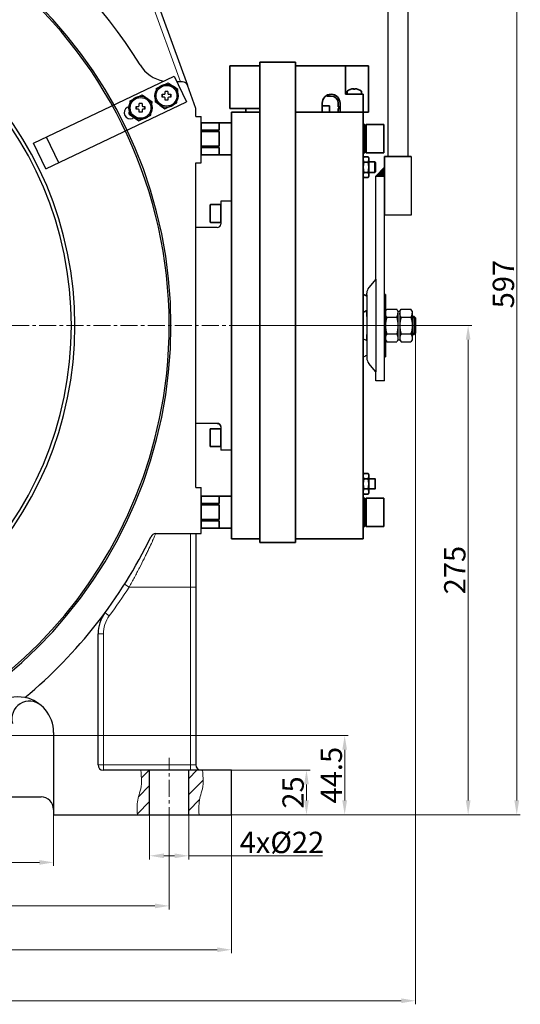
# Model space of a CAD drawing. Units: millimetres. Extents: x 7790 to 12139, y 4493 to 6016.
# Drawn here: x 8695 to 8976, y 5151 to 5704 of the extents above; entities that cross this region are included whole.
import ezdxf

# ---------------------------------------------------------------- set-up
doc = ezdxf.new("R2010")
doc.units = ezdxf.units.MM
doc.header["$PDSIZE"] = -1
doc.linetypes.add('CENTER', pattern=[10.16, 6.35, -1.27, 1.27, -1.27])
doc.layers.get('0').update_dxf_attribs({"lineweight": 30})
for name, color, linetype, lineweight in [('1粗实线0.2', 7, 'Continuous', 25), ('1轮廓实线层', 7, 'Continuous', 30), ('2细实线', 7, 'Continuous', 13), ('3中心线层', 1, 'CENTER', 15), ('5尺寸标注', 3, 'Continuous', 15), ('7标注层', 4, 'Continuous', 13)]:
    doc.layers.add(name, color=color, linetype=linetype, lineweight=lineweight)
doc.layers.add('2细线层', color=4, linetype='Continuous')
doc.layers.add('5剖面线层', color=2, linetype='Continuous')
doc.styles.add('PC_TEXTSTYLE', font='isocp.shx', dxfattribs={"width": 0.8, "bigfont": 'hzfs.shx'})
doc.styles.add('TH_GBDIM', font='romans.shx', dxfattribs={"width": 0.8, "bigfont": 'gbcbig.shx'})
doc.dimstyles.new('TH_GBDIM$0', dxfattribs={"dimtxt": 12, "dimasz": 8, "dimexe": 2, "dimexo": 0, "dimgap": 1.5, "dimtad": 1, "dimdec": 1, "dimzin": 0, "dimdsep": 46, "dimtxsty": 'TH_GBDIM', "dimcen": 2.5, "dimclrd": 130, "dimclre": 130, "dimclrt": 3, "dimadec": 0, "dimazin": 0, "dimtfac": 0.714286, "dimtdec": 1, "dimtmove": 0, "dimatfit": 3, "dimfxl": 0, "dimtolj": 1, "dimtzin": 0, "dimlwd": 9, "dimlwe": 9, "dimarcsym": 0})

# ---------------------------------------------------------------- blocks, each defined once
blk = doc.blocks.new('*D89')
at = {"layer": '5尺寸标注', "color": 130, "lineweight": 9}
for p, q in [((8269.17, 5257.23), (8269.17, 5203.98)), ((8779.17, 5257.23), (8779.17, 5203.98)), ((8277.17, 5205.98), (8771.17, 5205.98))]:
    blk.add_line(p, q, dxfattribs=at)
at = {"layer": '5尺寸标注', "color": 130}
for points in [[(8277.17, 5207.31), (8277.17, 5204.64), (8269.17, 5205.98)], [(8771.17, 5207.31), (8771.17, 5204.64), (8779.17, 5205.98)]]:
    blk.add_solid(points, dxfattribs=at)
at = {"layer": 'Defpoints', "color": 0}
for p in [(8269.17, 5257.23), (8779.17, 5257.23), (8779.17, 5205.98)]:
    blk.add_point(p, dxfattribs=at)
at = {"layer": '5尺寸标注', "color": 3, "insert": (8524.17, 5213.48), "char_height": 12, "attachment_point": 5, "style": 'TH_GBDIM'}
blk.add_mtext('\\A1;{510}{}{}', dxfattribs=at)
blk = doc.blocks.new('*D90')
at = {"layer": '5尺寸标注', "color": 130, "lineweight": 9}
for p, q in [((8334.17, 5257.23), (8334.17, 5228.42)), ((8714.17, 5257.23), (8714.17, 5228.42)), ((8342.17, 5230.42), (8706.17, 5230.42))]:
    blk.add_line(p, q, dxfattribs=at)
at = {"layer": '5尺寸标注', "color": 130}
for points in [[(8342.17, 5231.75), (8342.17, 5229.08), (8334.17, 5230.42)], [(8706.17, 5231.75), (8706.17, 5229.08), (8714.17, 5230.42)]]:
    blk.add_solid(points, dxfattribs=at)
at = {"layer": 'Defpoints', "color": 0}
for p in [(8334.17, 5257.23), (8714.17, 5257.23), (8714.17, 5230.42)]:
    blk.add_point(p, dxfattribs=at)
at = {"layer": '5尺寸标注', "color": 3, "insert": (8524.17, 5237.92), "char_height": 12, "attachment_point": 5, "style": 'TH_GBDIM'}
blk.add_mtext('\\A1;{380}{}{}', dxfattribs=at)
blk = doc.blocks.new('*D91')
at = {"layer": '5尺寸标注', "color": 130, "lineweight": 9}
for p, q in [((8234.17, 5257.23), (8234.17, 5179.32)), ((8814.17, 5257.23), (8814.17, 5179.32)), ((8242.17, 5181.32), (8806.17, 5181.32))]:
    blk.add_line(p, q, dxfattribs=at)
at = {"layer": '5尺寸标注', "color": 130}
for points in [[(8242.17, 5182.65), (8242.17, 5179.99), (8234.17, 5181.32)], [(8806.17, 5182.65), (8806.17, 5179.99), (8814.17, 5181.32)]]:
    blk.add_solid(points, dxfattribs=at)
at = {"layer": 'Defpoints', "color": 0}
for p in [(8234.17, 5257.23), (8814.17, 5257.23), (8814.17, 5181.32)]:
    blk.add_point(p, dxfattribs=at)
at = {"layer": '5尺寸标注', "color": 3, "insert": (8524.17, 5188.82), "char_height": 12, "attachment_point": 5, "style": 'TH_GBDIM'}
blk.add_mtext('\\A1;{580}{}{}', dxfattribs=at)
blk = doc.blocks.new('*D92')
at = {"layer": '5尺寸标注', "color": 130, "lineweight": 9}
for p, q in [((8130.77, 5527.98), (8130.77, 5150.66)), ((8917.57, 5527.98), (8917.57, 5150.66)), ((8138.77, 5152.66), (8909.57, 5152.66))]:
    blk.add_line(p, q, dxfattribs=at)
at = {"layer": '5尺寸标注', "color": 130}
for points in [[(8138.77, 5153.99), (8138.77, 5151.32), (8130.77, 5152.66)], [(8909.57, 5153.99), (8909.57, 5151.32), (8917.57, 5152.66)]]:
    blk.add_solid(points, dxfattribs=at)
at = {"layer": 'Defpoints', "color": 0}
for p in [(8130.77, 5527.98), (8917.57, 5527.98), (8917.57, 5152.66)]:
    blk.add_point(p, dxfattribs=at)
at = {"layer": '5尺寸标注', "color": 3, "insert": (8524.17, 5160.16), "char_height": 12, "attachment_point": 5, "style": 'TH_GBDIM'}
blk.add_mtext('\\A1;{787}{}{}', dxfattribs=at)
blk = doc.blocks.new('*D93')
at = {"layer": '5尺寸标注', "color": 130, "lineweight": 9}
for p, q in [((8768.17, 5257.23), (8768.17, 5232.15)), ((8790.17, 5257.23), (8790.17, 5232.15)), ((8776.17, 5234.15), (8782.17, 5234.15)), ((8790.17, 5234.15), (8865.29, 5234.15))]:
    blk.add_line(p, q, dxfattribs=at)
at = {"layer": '5尺寸标注', "color": 130}
for points in [[(8776.17, 5235.48), (8776.17, 5232.81), (8768.17, 5234.15)], [(8782.17, 5235.48), (8782.17, 5232.81), (8790.17, 5234.15)]]:
    blk.add_solid(points, dxfattribs=at)
at = {"layer": 'Defpoints', "color": 0}
for p in [(8768.17, 5257.23), (8790.17, 5257.23), (8790.17, 5234.15)]:
    blk.add_point(p, dxfattribs=at)
at = {"layer": '5尺寸标注', "color": 3, "insert": (8842.53, 5241.65), "char_height": 12, "attachment_point": 5, "style": 'TH_GBDIM'}
blk.add_mtext('\\A1;{4x%%c22}{}{}', dxfattribs=at)
blk = doc.blocks.new('*D94')
at = {"layer": '5尺寸标注', "color": 130, "lineweight": 9}
for p, q in [((8814.17, 5282.23), (8858.31, 5282.23)), ((8856.31, 5265.23), (8856.31, 5274.23)), ((8814.17, 5257.23), (8858.31, 5257.23))]:
    blk.add_line(p, q, dxfattribs=at)
at = {"layer": '5尺寸标注', "color": 130}
for points in [[(8854.98, 5274.23), (8857.65, 5274.23), (8856.31, 5282.23)], [(8854.98, 5265.23), (8857.65, 5265.23), (8856.31, 5257.23)]]:
    blk.add_solid(points, dxfattribs=at)
at = {"layer": 'Defpoints', "color": 0}
for p in [(8814.17, 5282.23), (8856.31, 5282.23), (8814.17, 5257.23)]:
    blk.add_point(p, dxfattribs=at)
at = {"layer": '5尺寸标注', "color": 3, "insert": (8848.81, 5269.73), "char_height": 12, "attachment_point": 5, "rotation": 90, "style": 'TH_GBDIM'}
blk.add_mtext('\\A1;{25}{}{}', dxfattribs=at)
blk = doc.blocks.new('*D95')
at = {"layer": '5尺寸标注', "color": 130, "lineweight": 9}
for p, q in [((8664.87, 5301.73), (8879.78, 5301.73)), ((8877.78, 5265.23), (8877.78, 5293.73)), ((8814.17, 5257.23), (8879.78, 5257.23))]:
    blk.add_line(p, q, dxfattribs=at)
at = {"layer": '5尺寸标注', "color": 130}
for points in [[(8876.45, 5293.73), (8879.11, 5293.73), (8877.78, 5301.73)], [(8876.45, 5265.23), (8879.11, 5265.23), (8877.78, 5257.23)]]:
    blk.add_solid(points, dxfattribs=at)
at = {"layer": 'Defpoints', "color": 0}
for p in [(8664.87, 5301.73), (8877.78, 5301.73), (8814.17, 5257.23)]:
    blk.add_point(p, dxfattribs=at)
at = {"layer": '5尺寸标注', "color": 3, "insert": (8870.28, 5279.48), "char_height": 12, "attachment_point": 5, "rotation": 90, "style": 'TH_GBDIM'}
blk.add_mtext('\\A1;44.5', dxfattribs=at)
blk = doc.blocks.new('*D97')
at = {"layer": '5尺寸标注', "color": 130, "lineweight": 9}
for p, q in [((8814.65, 5532.23), (8949.18, 5532.23)), ((8947.18, 5265.23), (8947.18, 5524.23)), ((8814.17, 5257.23), (8949.18, 5257.23))]:
    blk.add_line(p, q, dxfattribs=at)
at = {"layer": '5尺寸标注', "color": 130}
for points in [[(8945.85, 5524.23), (8948.52, 5524.23), (8947.18, 5532.23)], [(8945.85, 5265.23), (8948.52, 5265.23), (8947.18, 5257.23)]]:
    blk.add_solid(points, dxfattribs=at)
at = {"layer": 'Defpoints', "color": 0}
for p in [(8814.65, 5532.23), (8947.18, 5532.23), (8814.17, 5257.23)]:
    blk.add_point(p, dxfattribs=at)
at = {"layer": '5尺寸标注', "color": 3, "insert": (8939.68, 5394.73), "char_height": 12, "attachment_point": 5, "rotation": 90, "style": 'TH_GBDIM'}
blk.add_mtext('\\A1;{275}{}{}', dxfattribs=at)
blk = doc.blocks.new('*D98')
at = {"layer": '5尺寸标注', "color": 130, "lineweight": 9}
for p, q in [((8907.73, 5853.83), (8976.49, 5853.83)), ((8974.49, 5265.23), (8974.49, 5845.83)), ((8814.17, 5257.23), (8976.49, 5257.23))]:
    blk.add_line(p, q, dxfattribs=at)
at = {"layer": '5尺寸标注', "color": 130}
for points in [[(8973.16, 5845.83), (8975.83, 5845.83), (8974.49, 5853.83)], [(8973.16, 5265.23), (8975.83, 5265.23), (8974.49, 5257.23)]]:
    blk.add_solid(points, dxfattribs=at)
at = {"layer": 'Defpoints', "color": 0}
for p in [(8907.73, 5853.83), (8974.49, 5853.83), (8814.17, 5257.23)]:
    blk.add_point(p, dxfattribs=at)
at = {"layer": '5尺寸标注', "color": 3, "insert": (8966.99, 5555.53), "char_height": 12, "attachment_point": 5, "rotation": 90, "style": 'TH_GBDIM'}
blk.add_mtext('\\A1;{597}{}{}', dxfattribs=at)

msp = doc.modelspace()

# ---------------------------------------------------------------- hatches: boundary and pattern name
at = {"layer": '5剖面线层'}
msp.add_hatch(color=256, dxfattribs=at).paths.add_polyline_path([(8895.23, 5616.23), (8900.23, 5616.23), (8900.23, 5621.23)])
at = {"layer": '5剖面线层', "lineweight": 9}
h = msp.add_hatch(dxfattribs=at)
h.set_pattern_fill('ANSI31', color=256, scale=2, style=0)
h.set_pattern_definition([(45, (6740.6904, 6829.252), (-4.490128, 4.490128), [])])
edge = h.paths.add_edge_path()
edge.add_line((8768.17, 5282.23), (8763.18, 5282.23))
edge.add_spline(control_points=[(8763.18, 5282.23), (8763.41, 5280.21), (8764.02, 5272.18), (8761.07, 5267.19), (8761.09, 5260.63), (8761.29, 5257.23)], knot_values=[8.74182, 8.74182, 8.74182, 8.74182, 12.345247, 22.352347, 31.962175, 31.962175, 31.962175, 31.962175], degree=3, periodic=0)
edge.add_line((8761.29, 5257.23), (8768.17, 5257.23))
edge.add_line((8768.17, 5257.23), (8768.17, 5282.23))
edge = h.paths.add_edge_path()
edge.add_line((8790.17, 5257.23), (8795.97, 5257.23))
edge.add_spline(control_points=[(8795.97, 5257.23), (8795.77, 5260.63), (8795.74, 5267.19), (8798.69, 5272.18), (8798.09, 5280.21), (8797.86, 5282.23)], knot_values=[8.74182, 8.74182, 8.74182, 8.74182, 18.351648, 28.358748, 31.962175, 31.962175, 31.962175, 31.962175], degree=3, periodic=0)
edge.add_line((8797.86, 5282.23), (8790.17, 5282.23))
edge.add_line((8790.17, 5282.23), (8790.17, 5257.23))

# ---------------------------------------------------------------- linework, layer by layer
at = {"color": 8, "linetype": 'Continuous', "lineweight": 15}
for p, q in [((8785.52, 5669.23), (8757.14, 5747.22)), ((8791.17, 5385.23), (8791.17, 5415.23)), ((8756.59, 5385.23), (8754.05, 5386.84)), ((8791.17, 5385.23), (8756.59, 5385.23)), ((8794.17, 5385.23), (8791.17, 5385.23)), ((8791.17, 5285.23), (8791.17, 5385.23)), ((8745.49, 5369.01), (8743.08, 5370.79)), ((8742.17, 5358.92), (8739.17, 5358.92)), ((8742.17, 5358.92), (8742.17, 5285.23)), ((8742.17, 5285.23), (8739.17, 5285.23)), ((8742.17, 5285.23), (8742.17, 5282.23)), ((8742.17, 5285.23), (8791.17, 5285.23)), ((8794.17, 5285.23), (8791.17, 5285.23)), ((8791.17, 5285.23), (8791.17, 5282.23))]:
    msp.add_line(p, q, dxfattribs=at)
at = {"color": 7, "lineweight": 35}
for p, q in [((8830.17, 5410.23), (8830.17, 5680.23)), ((8850.17, 5680.23), (8830.17, 5680.23)), ((8850.17, 5410.23), (8850.17, 5680.23)), ((8813.17, 5678.23), (8813.17, 5654.23)), ((8830.17, 5678.23), (8813.17, 5678.23)), ((8878.17, 5678.23), (8850.17, 5678.23)), ((8891.17, 5678.23), (8891.17, 5652.23)), ((8813.17, 5654.23), (8830.17, 5654.23)), ((8830.17, 5652.23), (8814.17, 5652.23)), ((8830.17, 5652.23), (8814.17, 5652.23)), ((8850.17, 5652.23), (8888.17, 5652.23)), ((8850.17, 5652.23), (8869.17, 5652.23)), ((8888.17, 5652.23), (8850.17, 5652.23)), ((8797.17, 5646.23), (8806.6, 5646.23)), ((8806.6, 5646.23), (8814.17, 5646.23)), ((8807.17, 5646.23), (8807.17, 5642.1)), ((8807.17, 5641.36), (8807.17, 5633.11)), ((8807.17, 5632.37), (8807.17, 5628.23)), ((8807.17, 5628.23), (8814.17, 5628.23)), ((8888.17, 5626.59), (8888.17, 5549.73)), ((8900.23, 5627.23), (8915.23, 5627.23)), ((8900.23, 5594.23), (8900.23, 5627.23)), ((8814.17, 5520.13), (8814.17, 5592.23)), ((8915.73, 5537.23), (8916.82, 5537.23)), ((8916.82, 5527.23), (8916.82, 5537.23)), ((8916.82, 5537.23), (8917.57, 5536.48)), ((8917.57, 5527.98), (8917.57, 5536.48)), ((8915.73, 5527.23), (8916.82, 5527.23)), ((8916.82, 5527.23), (8917.57, 5527.98)), ((8814.17, 5472.23), (8814.17, 5520.13)), ((8888.17, 5514.73), (8888.17, 5487.98)), ((8888.17, 5445.69), (8888.17, 5487.98)), ((8888.17, 5448.23), (8888.17, 5438.23)), ((8891.37, 5448.23), (8890.93, 5449.01)), ((8888.17, 5444.41), (8888.17, 5445.69)), ((8888.17, 5440.77), (8888.17, 5444.41)), ((8797.17, 5436.23), (8806.6, 5436.23)), ((8806.6, 5436.23), (8814.17, 5436.23)), ((8807.17, 5436.23), (8807.17, 5432.1)), ((8888.17, 5438.23), (8888.62, 5437.46)), ((8888.62, 5440.35), (8890.93, 5440.35)), ((8888.62, 5437.46), (8890.93, 5437.46)), ((8807.17, 5431.36), (8807.17, 5423.11)), ((8807.17, 5422.37), (8807.17, 5418.23)), ((8807.17, 5418.23), (8814.17, 5418.23)), ((8814.17, 5412.23), (8830.17, 5412.23)), ((8830.17, 5410.23), (8850.17, 5410.23)), ((8850.17, 5412.23), (8888.17, 5412.23))]:
    msp.add_line(p, q, dxfattribs=at)
at = {"color": 7, "lineweight": 35, "ltscale": 0.4}
msp.add_line((8878.17, 5678.23), (8878.17, 5662.23), dxfattribs=at)
at = {"color": 7, "lineweight": 35, "ltscale": 0.125}
for p, q in [((8878.17, 5678.23), (8883.17, 5678.23)), ((8865.17, 5657.23), (8865.17, 5652.23)), ((8875.17, 5652.23), (8875.17, 5657.23)), ((8869.17, 5652.23), (8874.17, 5652.23))]:
    msp.add_line(p, q, dxfattribs=at)
at = {"color": 7, "lineweight": 35, "ltscale": 0.2}
for p, q in [((8883.17, 5678.23), (8891.17, 5678.23)), ((8889.77, 5637.23), (8889.77, 5645.23)), ((8899.77, 5637.23), (8899.77, 5645.23)), ((8889.77, 5629.23), (8889.77, 5637.23)), ((8889.77, 5637.23), (8889.77, 5629.23)), ((8899.77, 5629.23), (8899.77, 5637.23)), ((8889.77, 5427.23), (8889.77, 5435.23)), ((8899.77, 5427.23), (8899.77, 5435.23)), ((8889.77, 5419.23), (8889.77, 5427.23)), ((8889.77, 5427.23), (8889.77, 5419.23)), ((8899.77, 5419.23), (8899.77, 5427.23))]:
    msp.add_line(p, q, dxfattribs=at)
at = {"color": 7, "lineweight": 35, "ltscale": 0.012095}
msp.add_line((8867.96, 5661.23), (8867.96, 5661.72), dxfattribs=at)
at = {"color": 7, "lineweight": 35, "ltscale": 0.055313}
msp.add_line((8870.17, 5661.23), (8867.96, 5661.23), dxfattribs=at)
at = {"color": 7, "lineweight": 35, "ltscale": 0.049222}
msp.add_line((8874.17, 5655.26), (8874.17, 5657.23), dxfattribs=at)
at = {"color": 7, "lineweight": 35, "ltscale": 0.25}
for p, q in [((8888.17, 5662.23), (8878.17, 5662.23)), ((8878.17, 5662.23), (8888.17, 5662.23)), ((8888.17, 5652.23), (8888.17, 5662.23)), ((8830.17, 5652.23), (8822.17, 5652.23)), ((8822.17, 5652.23), (8830.17, 5652.23)), ((8797.17, 5628.23), (8797.17, 5646.23)), ((8807.17, 5646.23), (8797.17, 5646.23)), ((8807.17, 5646.22), (8797.17, 5646.22)), ((8807.17, 5642.1), (8807.17, 5646.23)), ((8797.17, 5642.1), (8807.17, 5642.1)), ((8797.17, 5641.36), (8807.17, 5641.36)), ((8807.17, 5633.11), (8807.17, 5641.36)), ((8889.77, 5645.23), (8899.77, 5645.23)), ((8797.17, 5633.11), (8807.17, 5633.11)), ((8797.17, 5632.37), (8807.17, 5632.37)), ((8807.17, 5629.23), (8807.17, 5632.37)), ((8889.77, 5629.23), (8899.77, 5629.23)), ((8807.17, 5628.24), (8797.17, 5628.24)), ((8807.17, 5628.23), (8797.17, 5628.23)), ((8797.17, 5418.23), (8797.17, 5436.23)), ((8807.17, 5436.23), (8797.17, 5436.23)), ((8807.17, 5436.22), (8797.17, 5436.22)), ((8807.17, 5432.1), (8807.17, 5436.23)), ((8797.17, 5432.1), (8807.17, 5432.1)), ((8797.17, 5431.36), (8807.17, 5431.36)), ((8807.17, 5423.11), (8807.17, 5431.36)), ((8889.77, 5435.23), (8899.77, 5435.23)), ((8797.17, 5423.11), (8807.17, 5423.11)), ((8797.17, 5422.37), (8807.17, 5422.37)), ((8807.17, 5419.23), (8807.17, 5422.37)), ((8889.77, 5419.23), (8899.77, 5419.23)), ((8807.17, 5418.24), (8797.17, 5418.24)), ((8807.17, 5418.23), (8797.17, 5418.23))]:
    msp.add_line(p, q, dxfattribs=at)
at = {"color": 7, "lineweight": 35, "ltscale": 0.14375}
for p, q in [((8814.17, 5652.23), (8814.17, 5628.23)), ((8814.17, 5412.23), (8814.17, 5417.98))]:
    msp.add_line(p, q, dxfattribs=at)
at = {"color": 7, "lineweight": 35, "ltscale": 0.049999}
msp.add_line((8822.17, 5652.23), (8822.17, 5654.23), dxfattribs=at)
at = {"color": 7, "lineweight": 35, "ltscale": 0.45}
msp.add_line((8865.17, 5652.23), (8850.17, 5652.23), dxfattribs=at)
at = {"color": 7, "lineweight": 35, "ltscale": 0.1}
for p, q in [((8865.17, 5655.73), (8869.17, 5655.73)), ((8865.17, 5652.23), (8869.17, 5652.23)), ((8810.17, 5646.23), (8814.17, 5646.23))]:
    msp.add_line(p, q, dxfattribs=at)
at = {"color": 7, "lineweight": 35, "ltscale": 0.0875}
msp.add_line((8869.17, 5652.23), (8869.17, 5655.73), dxfattribs=at)
at = {"color": 7, "lineweight": 35, "ltscale": 0.025}
for p, q in [((8874.17, 5655.26), (8875.17, 5655.26)), ((8875.17, 5654.26), (8874.17, 5654.26))]:
    msp.add_line(p, q, dxfattribs=at)
at = {"color": 7, "lineweight": 35, "ltscale": 0.050778}
msp.add_line((8874.17, 5652.23), (8874.17, 5654.26), dxfattribs=at)
at = {"color": 7, "lineweight": 35, "ltscale": 0.325}
msp.add_line((8888.17, 5652.23), (8875.17, 5652.23), dxfattribs=at)
at = {"color": 7, "lineweight": 35, "ltscale": 0.2375}
msp.add_line((8888.17, 5652.23), (8888.17, 5631.24), dxfattribs=at)
at = {"color": 7, "lineweight": 35, "ltscale": 0.075}
for p, q in [((8888.17, 5652.23), (8891.17, 5652.23)), ((8814.17, 5472.23), (8814.17, 5469.23)), ((8814.17, 5469.23), (8814.17, 5466.23))]:
    msp.add_line(p, q, dxfattribs=at)
at = {"color": 7, "lineweight": 35, "ltscale": 0.070942}
for p, q in [((8888.87, 5642.48), (8888.17, 5645.23)), ((8889.77, 5642.48), (8889.07, 5645.23)), ((8888.87, 5631.98), (8888.17, 5629.23)), ((8889.77, 5631.98), (8889.07, 5629.23)), ((8889.77, 5631.98), (8889.07, 5629.23)), ((8888.87, 5432.48), (8888.17, 5435.23)), ((8889.77, 5432.48), (8889.07, 5435.23)), ((8888.87, 5421.98), (8888.17, 5419.23)), ((8889.77, 5421.98), (8889.07, 5419.23)), ((8889.77, 5421.98), (8889.07, 5419.23))]:
    msp.add_line(p, q, dxfattribs=at)
at = {"color": 7, "lineweight": 35, "ltscale": 0.022501}
for p, q in [((8888.17, 5645.23), (8889.07, 5645.23)), ((8889.07, 5629.23), (8888.17, 5629.23)), ((8888.17, 5629.23), (8889.07, 5629.23)), ((8888.17, 5435.23), (8889.07, 5435.23)), ((8889.07, 5419.23), (8888.17, 5419.23)), ((8888.17, 5419.23), (8889.07, 5419.23))]:
    msp.add_line(p, q, dxfattribs=at)
at = {"color": 7, "lineweight": 35, "ltscale": 0.375516}
for p, q in [((8888.17, 5645.23), (8888.17, 5630.21)), ((8888.17, 5435.23), (8888.17, 5420.21))]:
    msp.add_line(p, q, dxfattribs=at)
at = {"color": 7, "lineweight": 35, "ltscale": 0.13125}
for p, q in [((8888.87, 5637.23), (8888.87, 5642.48)), ((8889.77, 5642.48), (8889.77, 5637.23)), ((8888.87, 5637.23), (8888.87, 5631.98)), ((8889.77, 5631.98), (8889.77, 5637.23)), ((8888.87, 5427.23), (8888.87, 5432.48)), ((8889.77, 5432.48), (8889.77, 5427.23)), ((8888.87, 5427.23), (8888.87, 5421.98)), ((8889.77, 5421.98), (8889.77, 5427.23))]:
    msp.add_line(p, q, dxfattribs=at)
at = {"color": 7, "lineweight": 35, "ltscale": 0.12861}
msp.add_line((8888.17, 5631.73), (8888.17, 5626.59), dxfattribs=at)
at = {"color": 7, "lineweight": 35, "ltscale": 0.024484}
for p, q in [((8888.17, 5630.21), (8888.17, 5629.23)), ((8888.17, 5420.21), (8888.17, 5419.23))]:
    msp.add_line(p, q, dxfattribs=at)
at = {"color": 7, "lineweight": 35, "ltscale": 0.389758}
msp.add_line((8814.17, 5627.98), (8814.17, 5612.39), dxfattribs=at)
at = {"color": 7, "lineweight": 35, "ltscale": 0.1375}
for p, q in [((8888.17, 5626.23), (8888.62, 5627.01)), ((8888.17, 5616.23), (8888.17, 5626.23)), ((8888.17, 5623.69), (8888.17, 5620.05)), ((8888.62, 5627.01), (8890.93, 5627.01)), ((8888.62, 5624.12), (8890.93, 5624.12)), ((8888.17, 5620.05), (8888.17, 5618.77)), ((8894.72, 5618.23), (8891.37, 5618.23)), ((8894.72, 5618.23), (8894.72, 5621.23)), ((8895.17, 5618.68), (8894.72, 5618.23)), ((8895.17, 5621.23), (8895.17, 5618.68)), ((8891.37, 5616.23), (8890.93, 5615.46))]:
    msp.add_line(p, q, dxfattribs=at)
at = {"color": 7, "lineweight": 35, "ltscale": 0.1375, "extrusion": (1.22465e-16, 0, -1)}
for p, q in [((8891.37, 5626.23), (8890.93, 5627.01)), ((8891.37, 5616.23), (8891.37, 5626.23))]:
    msp.add_line(p, q, dxfattribs=at)
at = {"color": 7, "lineweight": 35, "ltscale": 0.1375, "extrusion": (-6.01372e-49, -1.22465e-16, -1)}
for p, q in [((8894.72, 5624.23), (8891.37, 5624.23)), ((8895.17, 5623.78), (8894.72, 5624.23)), ((8894.72, 5624.23), (8894.72, 5621.23)), ((8895.17, 5621.23), (8895.17, 5623.78))]:
    msp.add_line(p, q, dxfattribs=at)
at = {"color": 7, "lineweight": 35, "ltscale": 0.1375, "extrusion": (0, 1.22465e-16, -1)}
for p, q in [((8888.62, 5618.35), (8890.93, 5618.35)), ((8888.17, 5616.23), (8888.62, 5615.46)), ((8888.62, 5615.46), (8890.93, 5615.46))]:
    msp.add_line(p, q, dxfattribs=at)
at = {"color": 7, "lineweight": 35, "ltscale": 0.353992}
msp.add_line((8814.17, 5592.23), (8814.17, 5612.39), dxfattribs=at)
at = {"color": 7, "lineweight": 35, "ltscale": 0.15625}
for p, q in [((8888.17, 5553.22), (8888.17, 5532.23)), ((8888.17, 5532.23), (8888.17, 5514.82))]:
    msp.add_line(p, q, dxfattribs=at)
at = {"color": 7, "lineweight": 35, "ltscale": 0.015302}
for p, q in [((8888.17, 5549.73), (8888.17, 5549.64)), ((8888.17, 5524.73), (8888.17, 5524.64))]:
    msp.add_line(p, q, dxfattribs=at)
at = {"color": 7, "lineweight": 35, "ltscale": 0.234698}
for p, q in [((8888.17, 5539.82), (8888.17, 5539.73)), ((8888.17, 5514.82), (8888.17, 5514.73))]:
    msp.add_line(p, q, dxfattribs=at)
at = {"color": 7, "lineweight": 35, "ltscale": 0.03125}
for p, q in [((8888.17, 5539.73), (8888.17, 5538.48)), ((8888.17, 5525.98), (8888.17, 5524.73))]:
    msp.add_line(p, q, dxfattribs=at)
at = {"color": 7, "lineweight": 35, "ltscale": 0.458135}
msp.add_line((8814.17, 5447.91), (8814.17, 5466.23), dxfattribs=at)
at = {"color": 7, "lineweight": 35, "ltscale": 0.285615}
msp.add_line((8814.17, 5436.48), (8814.17, 5447.91), dxfattribs=at)
at = {"color": 7, "lineweight": 35, "extrusion": (0, -1.22465e-16, -1)}
for p, q in [((8888.17, 5448.23), (8888.62, 5449.01)), ((8888.62, 5449.01), (8890.93, 5449.01)), ((8888.62, 5446.12), (8890.93, 5446.12))]:
    msp.add_line(p, q, dxfattribs=at)
at = {"color": 7, "lineweight": 35, "extrusion": (1.22465e-16, 0, -1)}
for p, q in [((8891.37, 5448.23), (8891.37, 5438.23)), ((8891.37, 5438.23), (8890.93, 5437.46))]:
    msp.add_line(p, q, dxfattribs=at)
at = {"color": 7, "lineweight": 35, "ltscale": 0.23125}
for p, q in [((8814.17, 5427.23), (8814.17, 5436.48)), ((8814.17, 5417.98), (8814.17, 5427.23))]:
    msp.add_line(p, q, dxfattribs=at)
at = {"color": 7, "lineweight": 35, "ltscale": 0.338538}
msp.add_line((8888.17, 5427.23), (8888.17, 5440.77), dxfattribs=at)
at = {"color": 7, "lineweight": 35, "ltscale": 0.375}
msp.add_line((8888.17, 5412.23), (8888.17, 5427.23), dxfattribs=at)
at = {"color": 7, "lineweight": 35}
for points in [[(8879.17, 5663.96), (8879.17, 5662.23), (8883.17, 5662.23)], [(8883.17, 5665.02), (8882.86, 5665.02), (8882.86, 5665.33)]]:
    msp.add_lwpolyline(points, dxfattribs=at)
at = {"color": 7, "lineweight": 35, "extrusion": (1.22465e-16, -2.24964e-32, -1)}
for points in [[(-8883.17, 5665.02), (-8883.48, 5665.02), (-8883.48, 5665.33)], [(-8887.17, 5663.96), (-8887.17, 5662.23), (-8883.17, 5662.23)]]:
    msp.add_lwpolyline(points, dxfattribs=at)
at = {"color": 7, "lineweight": 35}
for centre, radius, start, end in [((8883.17, 5658.84), 6.5, 92.7336, 127.9799), ((8870.17, 5657.23), 5, 0, 180), ((8870.17, 5657.23), 4, 0, 90), ((8888.82, 5447.56), 2.56, 325.6158, 0), ((8897.73, 5443.23), 9.55, 162.412, 197.588), ((8890.73, 5438.9), 2.56, 145.6158, 180)]:
    msp.add_arc(centre, radius, start, end, dxfattribs=at)
at = {"color": 7, "lineweight": 35, "extrusion": (1.22465e-16, -2.24964e-32, -1)}
msp.add_arc((-8883.17, 5658.84), 6.5, 92.7336, 127.9799, dxfattribs=at)
at = {"color": 7, "lineweight": 35, "ltscale": 0.1375}
for centre, radius, start, end in [((8890.73, 5625.56), 2.56, 180, 214.3842), ((8897.73, 5621.23), 9.55, 162.412, 197.588), ((8888.82, 5616.9), 2.56, 0, 34.3842)]:
    msp.add_arc(centre, radius, start, end, dxfattribs=at)
at = {"color": 7, "lineweight": 35, "ltscale": 0.1375, "extrusion": (1.22465e-16, 0, -1)}
for centre, radius, start, end in [((-8888.82, 5625.56), 2.56, 180, 214.3842), ((-8881.82, 5621.23), 9.55, 162.412, 197.588)]:
    msp.add_arc(centre, radius, start, end, dxfattribs=at)
at = {"color": 7, "lineweight": 35, "ltscale": 0.1375, "extrusion": (0, 1.22465e-16, -1)}
msp.add_arc((-8890.73, 5616.9), 2.56, 0, 34.3842, dxfattribs=at)
at = {"color": 7, "lineweight": 35, "ltscale": 0.097169}
for start, end in [(53.13, 79.16), (280.84, 306.87)]:
    msp.add_arc((8887.23, 5544.73), 5, start, end, dxfattribs=at)
at = {"color": 7, "lineweight": 35, "extrusion": (0, -1.22465e-16, -1)}
msp.add_arc((-8890.73, 5447.56), 2.56, 325.6158, 0, dxfattribs=at)
at = {"color": 7, "lineweight": 35, "extrusion": (1.22465e-16, 0, -1)}
for centre, radius, start, end in [((-8881.82, 5443.23), 9.55, 162.412, 197.588), ((-8888.82, 5438.9), 2.56, 145.6158, 180)]:
    msp.add_arc(centre, radius, start, end, dxfattribs=at)
at = {"color": 8, "linetype": 'Continuous', "lineweight": 15}
for centre, radius, start, end in [((8524.17, 5532.23), 275, 323.5904, 327.6869), ((8759.17, 5358.92), 17, 143.5904, 180)]:
    msp.add_arc(centre, radius, start, end, dxfattribs=at)
msp.add_open_spline([(8771.61, 5415.23), (8771.61, 5415.23), (8771.51, 5415.01), (8771.23, 5414.37), (8771.12, 5414.11), (8770.83, 5413.47), (8770.67, 5413.1), (8770.3, 5412.27), (8770.09, 5411.81), (8769.64, 5410.81), (8769.39, 5410.26), (8768.58, 5408.5), (8767.97, 5407.18), (8766.94, 5405.03), (8766.58, 5404.28), (8765.83, 5402.72), (8765.44, 5401.93), (8764.23, 5399.48), (8763.37, 5397.79), (8762.23, 5395.59), (8762, 5395.15), (8761.53, 5394.26), (8761.29, 5393.81), (8760.58, 5392.47), (8760.1, 5391.57), (8758.63, 5388.87), (8757.63, 5387.06), (8756.59, 5385.23)], degree=3, knots=[0, 0, 0, 0, 0.125, 0.125, 0.1875, 0.1875, 0.25, 0.25, 0.3125, 0.3125, 0.375, 0.375, 0.5, 0.5, 0.5625, 0.5625, 0.625, 0.625, 0.75, 0.75, 0.78125, 0.78125, 0.8125, 0.8125, 0.875, 0.875, 1, 1, 1, 1], dxfattribs=at)
at = {"layer": '1粗实线0.2', "color": 0, "lineweight": 18}
msp.add_line((8900.73, 5532.23), (8900.73, 5534.05), dxfattribs=at)
at = {"layer": '1轮廓实线层'}
for p, q in [((8913.38, 5658.04), (8913.38, 5815.23)), ((8902.08, 5783.66), (8902.08, 5627.23)), ((8759.95, 5748.25), (8789.43, 5667.26)), ((8771.79, 5665.4), (8778.56, 5668.64)), ((8778.56, 5668.64), (8781.33, 5666.74)), ((8786.61, 5669.23), (8783.48, 5669.23)), ((8771.79, 5665.4), (8771.21, 5657.92)), ((8784.09, 5664.85), (8781.33, 5666.74)), ((8783.5, 5657.37), (8784.09, 5664.85)), ((8794.17, 5654.23), (8789.43, 5667.26)), ((8756.62, 5651.13), (8757.21, 5658.61)), ((8757.21, 5658.61), (8763.98, 5661.85)), ((8763.98, 5661.85), (8769.51, 5658.05)), ((8768.92, 5650.57), (8769.51, 5658.05)), ((8773.97, 5656.03), (8771.21, 5657.92)), ((8776.73, 5654.13), (8783.5, 5657.37)), ((8913.38, 5627.23), (8913.38, 5658.04)), ((8756.61, 5655.36), (8755.56, 5654.86)), ((8773.97, 5656.03), (8776.73, 5654.13)), ((8794.17, 5649.73), (8794.17, 5654.23)), ((8756.62, 5651.13), (8762.15, 5647.34)), ((8759.61, 5649.09), (8758.56, 5648.58)), ((8762.15, 5647.34), (8768.92, 5650.57)), ((8794.17, 5649.73), (8797.17, 5649.73)), ((8797.17, 5623.73), (8797.17, 5649.73)), ((8794.17, 5623.73), (8797.17, 5623.73)), ((8794.17, 5459.86), (8794.17, 5623.73)), ((8915.23, 5627.23), (8915.23, 5594.23)), ((8900.23, 5621.23), (8895.23, 5616.23)), ((8895.23, 5616.23), (8900.23, 5616.23)), ((8808.17, 5602.23), (8808.17, 5589.3)), ((8814.17, 5602.23), (8808.17, 5602.23)), ((8915.23, 5594.23), (8900.23, 5594.23)), ((8806.17, 5587.3), (8794.17, 5587.3)), ((8806.17, 5477.23), (8794.17, 5477.23)), ((8808.17, 5475.23), (8808.17, 5472.48)), ((8808.17, 5465.98), (8808.17, 5462.23)), ((8794.17, 5441.23), (8794.17, 5459.86)), ((8814.17, 5462.23), (8808.17, 5462.23)), ((8794.17, 5441.23), (8797.17, 5441.23)), ((8797.17, 5415.23), (8797.17, 5441.23)), ((8771.61, 5415.23), (8797.17, 5415.23)), ((8794.17, 5415.23), (8794.17, 5385.23)), ((8794.17, 5385.23), (8794.17, 5285.23)), ((8739.17, 5285.23), (8739.17, 5358.92)), ((8714.17, 5303.49), (8714.17, 5257.23)), ((8814.17, 5282.23), (8742.17, 5282.23)), ((8768.17, 5257.23), (8768.17, 5282.23)), ((8790.17, 5257.23), (8790.17, 5282.23)), ((8814.17, 5257.23), (8814.17, 5282.23)), ((8524.17, 5267.23), (8707.17, 5267.23)), ((8714.17, 5257.23), (8814.17, 5257.23))]:
    msp.add_line(p, q, dxfattribs=at)
at = {"layer": '1轮廓实线层', "lineweight": 30}
for p, q in [((8733.95, 5677.21), (8733.95, 5677.21)), ((8702.98, 5634.76), (8781.94, 5672.47)), ((8781.94, 5672.47), (8788.83, 5658.03)), ((8709.88, 5620.32), (8788.83, 5658.03)), ((8709.88, 5620.32), (8702.98, 5634.76)), ((8717.1, 5623.77), (8710.2, 5638.21)), ((8758.2, 5633.5), (8758.2, 5633.5)), ((8895.23, 5558.23), (8895.23, 5616.23)), ((8900.23, 5549.73), (8900.23, 5611.23)), ((8895.23, 5558.23), (8891.39, 5553.62)), ((8895.23, 5558.23), (8895.23, 5506.23)), ((8890.23, 5548.73), (8890.23, 5550.42)), ((8890.23, 5549.58), (8890.23, 5515.02)), ((8900.23, 5501.23), (8900.23, 5549.73)), ((8900.73, 5549.73), (8900.23, 5549.73)), ((8900.73, 5549.73), (8900.73, 5514.67)), ((8890.23, 5540.49), (8890.23, 5540.73)), ((8907.73, 5540.23), (8907.02, 5541.47)), ((8915.73, 5540.23), (8915.02, 5541.47)), ((8890.23, 5537.23), (8890.23, 5540.49)), ((8900.73, 5540.23), (8900.73, 5524.23)), ((8907.73, 5540.23), (8908.73, 5540.23)), ((8908.73, 5540.23), (8908.73, 5524.23)), ((8890.23, 5523.65), (8890.23, 5527.23)), ((8900.73, 5524.23), (8901.45, 5523)), ((8901.45, 5527.61), (8907.02, 5527.61)), ((8907.73, 5524.23), (8908.73, 5524.23)), ((8908.73, 5524.23), (8909.45, 5523)), ((8909.45, 5527.61), (8915.02, 5527.61)), ((8901.45, 5523), (8907.02, 5523)), ((8909.45, 5523), (8915.02, 5523)), ((8890.23, 5515.65), (8890.23, 5514.04)), ((8900.23, 5514.67), (8900.73, 5514.67)), ((8895.23, 5506.23), (8891.39, 5510.84)), ((8895.23, 5501.23), (8895.23, 5506.23)), ((8900.23, 5501.23), (8895.23, 5501.23)), ((8738.4, 5393.91), (8738.39, 5393.91))]:
    msp.add_line(p, q, dxfattribs=at)
at = {"layer": '1轮廓实线层', "lineweight": 18}
msp.add_line((8808.17, 5600.14), (8808.17, 5600.14), dxfattribs=at)
at = {"layer": '1轮廓实线层', "lineweight": 30, "extrusion": (0, -1.22465e-16, -1)}
for p, q in [((8900.73, 5540.23), (8901.45, 5541.47)), ((8901.45, 5541.47), (8907.02, 5541.47)), ((8908.73, 5540.23), (8909.45, 5541.47)), ((8909.45, 5541.47), (8915.02, 5541.47)), ((8901.45, 5536.85), (8907.02, 5536.85)), ((8909.45, 5536.85), (8915.02, 5536.85))]:
    msp.add_line(p, q, dxfattribs=at)
at = {"layer": '1轮廓实线层', "lineweight": 30, "extrusion": (1.22465e-16, 0, -1)}
for p, q in [((8907.73, 5540.23), (8907.73, 5524.23)), ((8908.73, 5540.23), (8908.73, 5524.23)), ((8915.73, 5540.23), (8915.73, 5524.23)), ((8907.73, 5524.23), (8907.02, 5523)), ((8915.73, 5524.23), (8915.02, 5523))]:
    msp.add_line(p, q, dxfattribs=at)
at = {"layer": '1轮廓实线层', "lineweight": 35}
for points in [[(8802.17, 5595.23), (8802.17, 5599.98)], [(8802.42, 5600.23), (8808.17, 5600.23), (8808.17, 5595.23)], [(8802.42, 5474.23), (8808.17, 5474.23), (8808.17, 5469.23)], [(8802.17, 5469.23), (8802.17, 5473.98)]]:
    msp.add_lwpolyline(points, dxfattribs=at)
at = {"layer": '1轮廓实线层', "lineweight": 35, "extrusion": (1.49976e-32, -1.22465e-16, -1)}
for points in [[(-8802.17, 5595.23), (-8802.17, 5590.48)], [(-8802.42, 5590.23), (-8808.17, 5590.23), (-8808.17, 5595.23)], [(-8802.17, 5469.23), (-8802.17, 5464.48)], [(-8802.42, 5464.23), (-8808.17, 5464.23), (-8808.17, 5469.23)]]:
    msp.add_lwpolyline(points, dxfattribs=at)
at = {"layer": '1轮廓实线层', "lineweight": 18}
for points in [[(8894.72, 5446.23), (8891.37, 5446.23)], [(8895.17, 5443.23), (8895.17, 5445.78), (8894.72, 5446.23), (8894.72, 5443.23)]]:
    msp.add_lwpolyline(points, dxfattribs=at)
at = {"layer": '1轮廓实线层', "lineweight": 18, "extrusion": (1.49976e-32, 1.22465e-16, -1)}
for points in [[(-8895.17, 5443.23), (-8895.17, 5440.68), (-8894.72, 5440.23), (-8894.72, 5443.23)], [(-8894.72, 5440.23), (-8891.37, 5440.23)]]:
    msp.add_lwpolyline(points, dxfattribs=at)
at = {"layer": '1轮廓实线层'}
for centre, radius in [((8777.65, 5661.38), 6.5), ((8777.65, 5661.38), 5.85), ((8763.06, 5654.59), 6.5), ((8763.06, 5654.59), 5.85), ((8763.06, 5654.59), 5.85)]:
    msp.add_circle(centre, radius, dxfattribs=at)
for centre, radius, start, end in [((8524.17, 5532.23), 280, 31.5561, 129.1612), ((8524.17, 5532.23), 256, 270, 90), ((8779.81, 5689.23), 20, 211.5561, 258.8587), ((8786.61, 5666.23), 3, 20, 90), ((8780.57, 5662.78), 3.5, 355.0464, 56.0154), ((8757.41, 5651.89), 3.5, 121.9103, 289.1515), ((8806.17, 5589.3), 2, 270, 0), ((8524.17, 5532.23), 272, 309.7471, 334.1279), ((8771.61, 5412.23), 3, 90, 154.1279), ((8759.17, 5358.92), 20, 143.5904, 180), ((8694.17, 5303.49), 20, 78.7064, 126.619), ((8700.67, 5311.09), 10, 49.4739, 194.6447), ((8694.17, 5303.49), 20, 0, 78.7064), ((8742.17, 5285.23), 3, 180, 270), ((8797.17, 5285.23), 3, 180, 270), ((8707.17, 5260.23), 7, 0, 90)]:
    msp.add_arc(centre, radius, start, end, dxfattribs=at)
at = {"layer": '1轮廓实线层', "lineweight": 30}
for centre, radius, start, end in [((8524.17, 5532.23), 255, 350.8094, 90), ((8524.17, 5532.23), 202, 270, 90), ((8524.17, 5532.23), 200, 270, 90), ((8895.23, 5550.42), 5, 140.1944, 180), ((8887.23, 5544.73), 5, 53.1301, 79.16), ((8887.23, 5544.73), 5, 280.84, 306.8699), ((8916.02, 5532.23), 15.29, 162.412, 197.588), ((8903.64, 5539.16), 4.09, 325.6158, 0), ((8924.02, 5532.23), 15.29, 162.412, 197.588), ((8911.64, 5539.16), 4.09, 325.6158, 0), ((8887.23, 5519.65), 5, 53.1301, 79.16), ((8904.82, 5525.3), 4.09, 145.6158, 180), ((8912.82, 5525.3), 4.09, 145.6158, 180), ((8887.23, 5519.65), 5, 280.84, 306.8699), ((8895.23, 5514.04), 5, 180, 219.8056), ((8524.17, 5532.23), 255, 270, 350.8092)]:
    msp.add_arc(centre, radius, start, end, dxfattribs=at)
at = {"layer": '1轮廓实线层', "lineweight": 35}
for centre, radius, start, end in [((8802.42, 5599.98), 0.25, 90, 180), ((8802.42, 5473.98), 0.25, 90, 180), ((8806.17, 5475.23), 2, 0, 90)]:
    msp.add_arc(centre, radius, start, end, dxfattribs=at)
at = {"layer": '1轮廓实线层', "lineweight": 35, "extrusion": (1.49976e-32, -1.22465e-16, -1)}
for centre in [(-8802.42, 5590.48), (-8802.42, 5464.48)]:
    msp.add_arc(centre, 0.25, 270, 0, dxfattribs=at)
at = {"layer": '1轮廓实线层', "lineweight": 30, "extrusion": (0, -1.22465e-16, -1)}
for centre in [(-8904.82, 5539.16), (-8912.82, 5539.16)]:
    msp.add_arc(centre, 4.09, 325.6158, 0, dxfattribs=at)
at = {"layer": '1轮廓实线层', "lineweight": 30, "extrusion": (1.22465e-16, 0, -1)}
for centre, radius, start, end in [((-8892.45, 5532.23), 15.29, 162.412, 197.588), ((-8900.45, 5532.23), 15.29, 162.412, 197.588), ((-8903.64, 5525.3), 4.09, 145.6158, 180), ((-8911.64, 5525.3), 4.09, 145.6158, 180)]:
    msp.add_arc(centre, radius, start, end, dxfattribs=at)
at = {"layer": '1轮廓实线层'}
msp.add_open_spline([(8777.36, 5515.98), (8777.34, 5515.95), (8777.33, 5515.91), (8777.32, 5515.88)], degree=3, dxfattribs=at)
at = {"layer": '2细实线'}
for points in [[(8763.18, 5282.23), (8763.41, 5280.21), (8764.02, 5272.18), (8761.07, 5267.19), (8761.09, 5260.63), (8761.29, 5257.23)], [(8797.86, 5282.23), (8798.09, 5280.21), (8798.69, 5272.18), (8795.74, 5267.19), (8795.77, 5260.63), (8795.97, 5257.23)]]:
    msp.add_open_spline(points, degree=3, knots=[8.74182, 8.74182, 8.74182, 8.74182, 12.345247, 22.352347, 31.962175, 31.962175, 31.962175, 31.962175], dxfattribs=at)
at = {"layer": '2细线层', "lineweight": 18}
for p, q in [((8915.73, 5536.48), (8917.57, 5536.48)), ((8915.73, 5527.98), (8917.57, 5527.98))]:
    msp.add_line(p, q, dxfattribs=at)
msp.add_lwpolyline([(8895.17, 5445.78), (8891.37, 5445.78)], dxfattribs=at)
at = {"layer": '2细线层', "lineweight": 18, "extrusion": (1.49976e-32, 1.22465e-16, -1)}
msp.add_lwpolyline([(-8895.17, 5440.68), (-8891.37, 5440.68)], dxfattribs=at)
at = {"layer": '3中心线层', "lineweight": 9, "ltscale": 1.5}
for p, q in [((8233.7, 5532.23), (8814.65, 5532.23)), ((8779.17, 5252.02), (8779.17, 5289.23))]:
    msp.add_line(p, q, dxfattribs=at)
at = {"layer": '3中心线层', "lineweight": 18}
msp.add_line((8896.13, 5532.23), (8911.63, 5532.23), dxfattribs=at)
at = {"layer": '7标注层', "color": 0, "lineweight": 30}
for p, q in [((8778.47, 5663.81), (8776.87, 5663.81)), ((8776.87, 5662.61), (8776.87, 5663.81)), ((8778.47, 5663.81), (8778.47, 5662.61)), ((8763.88, 5657.01), (8762.28, 5657.01)), ((8762.28, 5655.81), (8762.28, 5657.01)), ((8763.88, 5657.01), (8763.88, 5655.81)), ((8775.27, 5662.21), (8775.27, 5660.61)), ((8775.27, 5660.61), (8775.27, 5662.21)), ((8775.27, 5660.61), (8775.27, 5662.21)), ((8775.27, 5662.21), (8776.47, 5662.21)), ((8776.47, 5660.61), (8775.27, 5660.61)), ((8776.87, 5659.01), (8776.87, 5660.21)), ((8778.47, 5659.01), (8776.87, 5659.01)), ((8778.47, 5660.21), (8778.47, 5659.01)), ((8778.87, 5662.21), (8780.07, 5662.21)), ((8780.07, 5660.61), (8778.87, 5660.61)), ((8780.07, 5662.21), (8780.07, 5660.61)), ((8780.07, 5660.61), (8780.07, 5662.21)), ((8780.07, 5660.61), (8780.07, 5662.21)), ((8760.68, 5655.41), (8760.68, 5653.81)), ((8760.68, 5653.81), (8760.68, 5655.41)), ((8760.68, 5653.81), (8760.68, 5655.41)), ((8760.68, 5655.41), (8761.88, 5655.41)), ((8761.88, 5653.81), (8760.68, 5653.81)), ((8762.28, 5652.21), (8762.28, 5653.41)), ((8763.88, 5652.21), (8762.28, 5652.21)), ((8763.88, 5653.41), (8763.88, 5652.21)), ((8764.28, 5655.41), (8765.48, 5655.41)), ((8765.48, 5653.81), (8764.28, 5653.81)), ((8765.48, 5655.41), (8765.48, 5653.81)), ((8765.48, 5653.81), (8765.48, 5655.41)), ((8765.48, 5653.81), (8765.48, 5655.41))]:
    msp.add_line(p, q, dxfattribs=at)
at = {"layer": '7标注层', "color": 0, "lineweight": 18}
for p, q in [((8907.73, 5532.23), (8907.73, 5529.75)), ((8915.73, 5532.23), (8915.73, 5525.9)), ((8907.73, 5524.23), (8907.73, 5525.3))]:
    msp.add_line(p, q, dxfattribs=at)
at = {"layer": '7标注层', "lineweight": 18}
msp.add_line((8890.23, 5525.44), (8890.23, 5523.65), dxfattribs=at)
at = {"layer": '7标注层', "color": 0, "lineweight": 30}
for centre, start, end in [((8776.47, 5662.61), 270, 0), ((8778.87, 5662.61), 180, 270), ((8776.47, 5660.21), 0, 90), ((8778.87, 5660.21), 90, 180), ((8761.88, 5655.81), 270, 0), ((8761.88, 5653.41), 0, 90), ((8764.28, 5655.81), 180, 270), ((8764.28, 5653.41), 90, 180)]:
    msp.add_arc(centre, 0.4, start, end, dxfattribs=at)

# ---------------------------------------------------------------- texts
at = {"style": 'PC_TEXTSTYLE'}
for p in [(8807.17, 5637.23), (8807.17, 5427.23)]:
    msp.add_text('TH_SUPERPART', height=1e-29, dxfattribs=at).set_placement(p)
at = {"color": 7, "lineweight": 35, "ltscale": 0.1375, "style": 'PC_TEXTSTYLE'}
msp.add_text('TH_SUPERPART', height=1e-29, dxfattribs=at).set_placement((8891.37, 5621.23))
at = {"color": 7, "lineweight": 35, "style": 'PC_TEXTSTYLE'}
msp.add_text('TH_SUPERPART', height=1e-29, dxfattribs=at).set_placement((8891.37, 5443.23))
at = {"layer": '1粗实线0.2', "color": 0, "lineweight": 18, "style": 'PC_TEXTSTYLE'}
msp.add_text('TH_SUPERPART', height=1e-29, dxfattribs=at).set_placement((8908.63, 5532.23))
msp.add_text('TH_SUPERPART', height=1e-29, dxfattribs=at).set_placement((8908.63, 5532.23))

# ---------------------------------------------------------------- dimensions: what is measured, and where the dimension line sits
at = {"layer": '5尺寸标注'}
for base, p2, picture, middle in [((8974.49, 5853.83), (8907.73, 5853.83), '*D98', (8966.99, 5555.53)), ((8947.18, 5532.23), (8814.65, 5532.23), '*D97', (8939.68, 5394.73)), ((8856.31, 5282.23), (8814.17, 5282.23), '*D94', (8848.81, 5269.73))]:
    dim = msp.add_linear_dim(base=base, p1=(8814.17, 5257.23), p2=p2, angle=90, text='{<>}{}{}', dimstyle='TH_GBDIM$0', override={"dimgap": 1.5, "dimtad": 1, "dimjust": 0, "dimdec": 0, "dimlfac": 1, "dimse1": 0, "dimse2": 0, "dimsd1": 0, "dimsd2": 0}, dxfattribs=at)
    dim.commit()
    dim.dimension.update_dxf_attribs({"geometry": picture, "text_midpoint": middle})
for base, p1, p2, picture, middle in [((8917.57, 5152.66), (8130.77, 5527.98), (8917.57, 5527.98), '*D92', (8524.17, 5160.16)), ((8814.17, 5181.32), (8234.17, 5257.23), (8814.17, 5257.23), '*D91', (8524.17, 5188.82)), ((8779.17, 5205.98), (8269.17, 5257.23), (8779.17, 5257.23), '*D89', (8524.17, 5213.48)), ((8714.17, 5230.42), (8334.17, 5257.23), (8714.17, 5257.23), '*D90', (8524.17, 5237.92))]:
    dim = msp.add_linear_dim(base=base, p1=p1, p2=p2, text='{<>}{}{}', dimstyle='TH_GBDIM$0', override={"dimgap": 1.5, "dimtad": 1, "dimjust": 0, "dimdec": 0, "dimlfac": 1, "dimse1": 0, "dimse2": 0, "dimsd1": 0, "dimsd2": 0}, dxfattribs=at)
    dim.commit()
    dim.dimension.update_dxf_attribs({"geometry": picture, "text_midpoint": middle})
dim = msp.add_linear_dim(base=(8877.78, 5301.73), p1=(8814.17, 5257.23), p2=(8664.87, 5301.73), angle=90, dimstyle='TH_GBDIM$0', dxfattribs=at)
dim.commit()
dim.dimension.update_dxf_attribs({"geometry": '*D95', "text_midpoint": (8870.28, 5279.48)})
dim = msp.add_linear_dim(base=(8790.17, 5234.15), p1=(8768.17, 5257.23), p2=(8790.17, 5257.23), text='{4x%%c<>}{}{}', dimstyle='TH_GBDIM$0', override={"dimgap": 1.5, "dimtad": 1, "dimjust": 0, "dimdec": 0, "dimlfac": 1, "dimse1": 0, "dimse2": 0, "dimsd1": 0, "dimsd2": 0}, dxfattribs=at)
dim.commit()
dim.dimension.update_dxf_attribs({"geometry": '*D93', "text_midpoint": (8842.53, 5234.15), "dimtype": 160})

doc.saveas('drawing.dxf')
